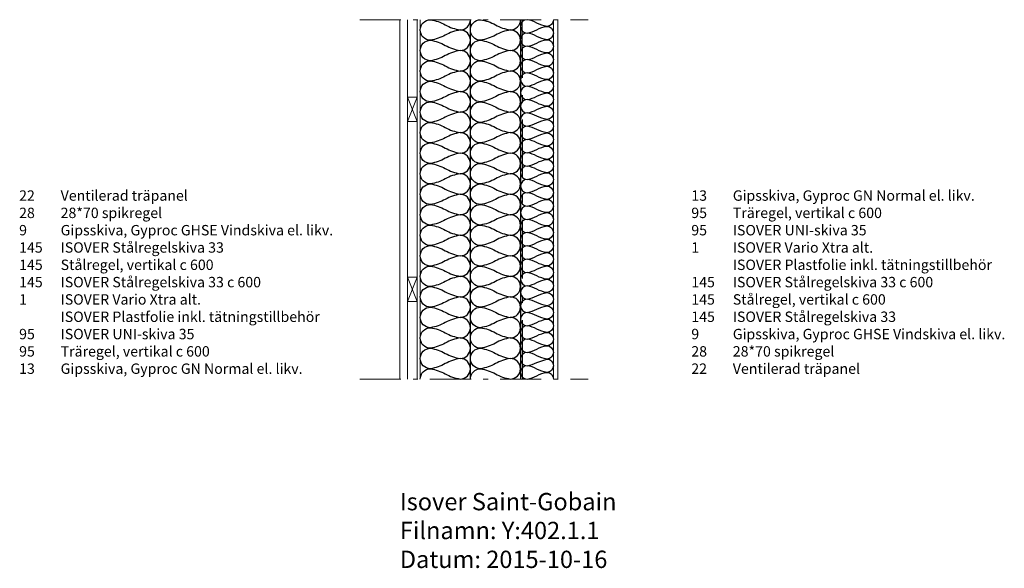
# Model space of a CAD drawing. Units: millimetres. Extents: x -1099 to 1748, y -547 to 1038.
import ezdxf

# ---------------------------------------------------------------- set-up
doc = ezdxf.new("R2010")
doc.units = ezdxf.units.MM
doc.header["$LTSCALE"] = 100
doc.linetypes.add('DASHDOT1', pattern=[2.9, 1.7, -0.5, 0.2, -0.5])
for name, color, linetype, lineweight in [('A-------J1-', 4, 'DASHDOT1', 0), ('A-------T--', 1, 'Continuous', 0), ('A-13G---EDN', 4, 'Continuous', 25), ('A-42B2-----', 3, 'Continuous', 0), ('A-42Z------', 7, 'DASHDOT1', 0), ('A-44C------', 1, 'Continuous', 0)]:
    doc.layers.add(name, color=color, linetype=linetype, lineweight=lineweight)
doc.styles.add('ISO', font='isocp.shx')

# ---------------------------------------------------------------- blocks, each defined once
blk = doc.blocks.new('Spikregel 28x70')
at = {"layer": 'A-42B2-----'}
for p, q in [((28, 70), (0, 0)), ((0, 70), (28, 0))]:
    blk.add_line(p, q, dxfattribs=at)
blk.add_lwpolyline([(0, 70), (28, 70), (28, 0), (0, 0)], close=True, dxfattribs=at)

msp = doc.modelspace()

# ---------------------------------------------------------------- linework, layer by layer
at = {"layer": 'A-------J1-', "linetype": 'DASHDOT1', "ltscale": 0.7}
for p, q in [((-115.9, 1038), (544.9, 1038)), ((-115.9, 0), (544.9, 0))]:
    msp.add_line(p, q, dxfattribs=at)
at = {"layer": 'A-13G---EDN'}
for p, q in [((204, 0), (204, 1038)), ((349, 1038), (349, 0))]:
    msp.add_line(p, q, dxfattribs=at)
for points in [[(59, 0, -0.414214), (88.7, 29.7, -0.087221), (131.5, 14.8, 0.087221), (174.3, 0, 1), (174.3, 59.3, 0.087221), (131.5, 44.5, -0.087221), (88.7, 29.7, -1), (88.7, 89, -0.087221), (131.5, 74.1, 0.087221), (174.3, 59.3, 1), (174.3, 118.6, 0.087221), (131.5, 103.8, -0.087221), (88.7, 89, -1), (88.7, 148.3, -0.087221), (131.5, 133.5, 0.087221), (174.3, 118.6, 1), (174.3, 177.9, 0.087221), (131.5, 163.1, -0.087221), (88.7, 148.3, -1), (88.7, 207.6, -0.087221), (131.5, 192.8, 0.087221), (174.3, 177.9, 1), (174.3, 237.3, 0.087221), (131.5, 222.4, -0.087221), (88.7, 207.6, -1), (88.7, 266.9, -0.087221), (131.5, 252.1, 0.087221), (174.3, 237.3, 1), (174.3, 296.6, 0.087221), (131.5, 281.7, -0.087221), (88.7, 266.9, -1), (88.7, 326.2, -0.087221), (131.5, 311.4, 0.087221), (174.3, 296.6, 1), (174.3, 355.9, 0.087221), (131.5, 341.1, -0.087221), (88.7, 326.2, -1), (88.7, 385.5, -0.087221), (131.5, 370.7, 0.087221), (174.3, 355.9, 1), (174.3, 415.2, 0.087221), (131.5, 400.4, -0.087221), (88.7, 385.5, -1), (88.7, 444.9, -0.087221), (131.5, 430, 0.087221), (174.3, 415.2, 1), (174.3, 474.5, 0.087221), (131.5, 459.7, -0.087221), (88.7, 444.9, -1), (88.7, 504.2, -0.087221), (131.5, 489.3, 0.087221), (174.3, 474.5, 1), (174.3, 533.8, 0.087221), (131.5, 519, -0.087221), (88.7, 504.2, -1), (88.7, 563.5, -0.087221), (131.5, 548.7, 0.087221), (174.3, 533.8, 1), (174.3, 593.1, 0.087221), (131.5, 578.3, -0.087221), (88.7, 563.5, -1), (88.7, 622.8, -0.087221), (131.5, 608, 0.087221), (174.3, 593.1, 1), (174.3, 652.5, 0.087221), (131.5, 637.6, -0.087221), (88.7, 622.8, -1), (88.7, 682.1, -0.087221), (131.5, 667.3, 0.087221), (174.3, 652.5, 1), (174.3, 711.8, 0.087221), (131.5, 696.9, -0.087221), (88.7, 682.1, -1), (88.7, 741.4, -0.087221), (131.5, 726.6, 0.087221), (174.3, 711.8, 1), (174.3, 771.1, 0.087221), (131.5, 756.3, -0.087221), (88.7, 741.4, -1), (88.7, 800.7, -0.087221), (131.5, 785.9, 0.087221), (174.3, 771.1, 1), (174.3, 830.4, 0.087221), (131.5, 815.6, -0.087221), (88.7, 800.7, -1), (88.7, 860.1, -0.087221), (131.5, 845.2, 0.087221), (174.3, 830.4, 1), (174.3, 889.7, 0.087221), (131.5, 874.9, -0.087221), (88.7, 860.1, -1), (88.7, 919.4, -0.087221), (131.5, 904.5, 0.087221), (174.3, 889.7, 1), (174.3, 949, 0.087221), (131.5, 934.2, -0.087221), (88.7, 919.4, -1), (88.7, 978.7, -0.087221), (131.5, 963.9, 0.087221), (174.3, 949, 1), (174.3, 1008.3, 0.087221), (131.5, 993.5, -0.087221), (88.7, 978.7, -1), (88.7, 1038, -0.087221), (131.5, 1023.2, 0.087221), (174.3, 1008.3, 0.414214), (204, 1038)], [(204, 0, -0.414214), (233.7, 29.7, -0.087221), (276.5, 14.8, 0.087221), (319.3, 0, 1), (319.3, 59.3, 0.087221), (276.5, 44.5, -0.087221), (233.7, 29.7, -1), (233.7, 89, -0.087221), (276.5, 74.1, 0.087221), (319.3, 59.3, 1), (319.3, 118.6, 0.087221), (276.5, 103.8, -0.087221), (233.7, 89, -1), (233.7, 148.3, -0.087221), (276.5, 133.5, 0.087221), (319.3, 118.6, 1), (319.3, 177.9, 0.087221), (276.5, 163.1, -0.087221), (233.7, 148.3, -1), (233.7, 207.6, -0.087221), (276.5, 192.8, 0.087221), (319.3, 177.9, 1), (319.3, 237.3, 0.087221), (276.5, 222.4, -0.087221), (233.7, 207.6, -1), (233.7, 266.9, -0.087221), (276.5, 252.1, 0.087221), (319.3, 237.3, 1), (319.3, 296.6, 0.087221), (276.5, 281.7, -0.087221), (233.7, 266.9, -1), (233.7, 326.2, -0.087221), (276.5, 311.4, 0.087221), (319.3, 296.6, 1), (319.3, 355.9, 0.087221), (276.5, 341.1, -0.087221), (233.7, 326.2, -1), (233.7, 385.5, -0.087221), (276.5, 370.7, 0.087221), (319.3, 355.9, 1), (319.3, 415.2, 0.087221), (276.5, 400.4, -0.087221), (233.7, 385.5, -1), (233.7, 444.9, -0.087221), (276.5, 430, 0.087221), (319.3, 415.2, 1), (319.3, 474.5, 0.087221), (276.5, 459.7, -0.087221), (233.7, 444.9, -1), (233.7, 504.2, -0.087221), (276.5, 489.3, 0.087221), (319.3, 474.5, 1), (319.3, 533.8, 0.087221), (276.5, 519, -0.087221), (233.7, 504.2, -1), (233.7, 563.5, -0.087221), (276.5, 548.7, 0.087221), (319.3, 533.8, 1), (319.3, 593.1, 0.087221), (276.5, 578.3, -0.087221), (233.7, 563.5, -1), (233.7, 622.8, -0.087221), (276.5, 608, 0.087221), (319.3, 593.1, 1), (319.3, 652.5, 0.087221), (276.5, 637.6, -0.087221), (233.7, 622.8, -1), (233.7, 682.1, -0.087221), (276.5, 667.3, 0.087221), (319.3, 652.5, 1), (319.3, 711.8, 0.087221), (276.5, 696.9, -0.087221), (233.7, 682.1, -1), (233.7, 741.4, -0.087221), (276.5, 726.6, 0.087221), (319.3, 711.8, 1), (319.3, 771.1, 0.087221), (276.5, 756.3, -0.087221), (233.7, 741.4, -1), (233.7, 800.7, -0.087221), (276.5, 785.9, 0.087221), (319.3, 771.1, 1), (319.3, 830.4, 0.087221), (276.5, 815.6, -0.087221), (233.7, 800.7, -1), (233.7, 860.1, -0.087221), (276.5, 845.2, 0.087221), (319.3, 830.4, 1), (319.3, 889.7, 0.087221), (276.5, 874.9, -0.087221), (233.7, 860.1, -1), (233.7, 919.4, -0.087221), (276.5, 904.5, 0.087221), (319.3, 889.7, 1), (319.3, 949, 0.087221), (276.5, 934.2, -0.087221), (233.7, 919.4, -1), (233.7, 978.7, -0.087221), (276.5, 963.9, 0.087221), (319.3, 949, 1), (319.3, 1008.3, 0.087221), (276.5, 993.5, -0.087221), (233.7, 978.7, -1), (233.7, 1038, -0.087221), (276.5, 1023.2, 0.087221), (319.3, 1008.3, 0.414214), (349, 1038)], [(444, 1038, -0.414214), (424.8, 1018.8, -0.085814), (396.5, 1028.4, 0.085814), (368.2, 1038, 1), (368.2, 999.6, 0.085814), (396.5, 1009.2, -0.085814), (424.8, 1018.8, -1), (424.8, 980.3, -0.085814), (396.5, 989.9, 0.085814), (368.2, 999.6, 1), (368.2, 961.1, 0.085814), (396.5, 970.7, -0.085814), (424.8, 980.3, -1), (424.8, 941.9, -0.085814), (396.5, 951.5, 0.085814), (368.2, 961.1, 1), (368.2, 922.7, 0.085814), (396.5, 932.3, -0.085814), (424.8, 941.9, -1), (424.8, 903.4, -0.085814), (396.5, 913.1, 0.085814), (368.2, 922.7, 1), (368.2, 884.2, 0.085814), (396.5, 893.8, -0.085814), (424.8, 903.4, -1), (424.8, 865, -0.085814), (396.5, 874.6, 0.085814), (368.2, 884.2, 1), (368.2, 845.8, 0.085814), (396.5, 855.4, -0.085814), (424.8, 865, -1), (424.8, 826.6, -0.085814), (396.5, 836.2, 0.085814), (368.2, 845.8, 1), (368.2, 807.3, 0.085814), (396.5, 816.9, -0.085814), (424.8, 826.6, -1), (424.8, 788.1, -0.085814), (396.5, 797.7, 0.085814), (368.2, 807.3, 1), (368.2, 768.9, 0.085814), (396.5, 778.5, -0.085814), (424.8, 788.1, -1), (424.8, 749.7, -0.085814), (396.5, 759.3, 0.085814), (368.2, 768.9, 1), (368.2, 730.4, 0.085814), (396.5, 740.1, -0.085814), (424.8, 749.7, -1), (424.8, 711.2, -0.085814), (396.5, 720.8, 0.085814), (368.2, 730.4, 1), (368.2, 692, 0.085814), (396.5, 701.6, -0.085814), (424.8, 711.2, -1), (424.8, 672.8, -0.085814), (396.5, 682.4, 0.085814), (368.2, 692, 1), (368.2, 653.6, 0.085814), (396.5, 663.2, -0.085814), (424.8, 672.8, -1), (424.8, 634.3, -0.085814), (396.5, 643.9, 0.085814), (368.2, 653.6, 1), (368.2, 615.1, 0.085814), (396.5, 624.7, -0.085814), (424.8, 634.3, -1), (424.8, 595.9, -0.085814), (396.5, 605.5, 0.085814), (368.2, 615.1, 1), (368.2, 576.7, 0.085814), (396.5, 586.3, -0.085814), (424.8, 595.9, -1), (424.8, 557.4, -0.085814), (396.5, 567.1, 0.085814), (368.2, 576.7, 1), (368.2, 538.2, 0.085814), (396.5, 547.8, -0.085814), (424.8, 557.4, -1), (424.8, 519, -0.085814), (396.5, 528.6, 0.085814), (368.2, 538.2, 1), (368.2, 499.8, 0.085814), (396.5, 509.4, -0.085814), (424.8, 519, -1), (424.8, 480.6, -0.085814), (396.5, 490.2, 0.085814), (368.2, 499.8, 1), (368.2, 461.3, 0.085814), (396.5, 470.9, -0.085814), (424.8, 480.6, -1), (424.8, 442.1, -0.085814), (396.5, 451.7, 0.085814), (368.2, 461.3, 1), (368.2, 422.9, 0.085814), (396.5, 432.5, -0.085814), (424.8, 442.1, -1), (424.8, 403.7, -0.085814), (396.5, 413.3, 0.085814), (368.2, 422.9, 1), (368.2, 384.4, 0.085814), (396.5, 394.1, -0.085814), (424.8, 403.7, -1), (424.8, 365.2, -0.085814), (396.5, 374.8, 0.085814), (368.2, 384.4, 1), (368.2, 346, 0.085814), (396.5, 355.6, -0.085814), (424.8, 365.2, -1), (424.8, 326.8, -0.085814), (396.5, 336.4, 0.085814), (368.2, 346, 1), (368.2, 307.6, 0.085814), (396.5, 317.2, -0.085814), (424.8, 326.8, -1), (424.8, 288.3, -0.085814), (396.5, 297.9, 0.085814), (368.2, 307.6, 1), (368.2, 269.1, 0.085814), (396.5, 278.7, -0.085814), (424.8, 288.3, -1), (424.8, 249.9, -0.085814), (396.5, 259.5, 0.085814), (368.2, 269.1, 1), (368.2, 230.7, 0.085814), (396.5, 240.3, -0.085814), (424.8, 249.9, -1), (424.8, 211.4, -0.085814), (396.5, 221.1, 0.085814), (368.2, 230.7, 1), (368.2, 192.2, 0.085814), (396.5, 201.8, -0.085814), (424.8, 211.4, -1), (424.8, 173, -0.085814), (396.5, 182.6, 0.085814), (368.2, 192.2, 1), (368.2, 153.8, 0.085814), (396.5, 163.4, -0.085814), (424.8, 173, -1), (424.8, 134.6, -0.085814), (396.5, 144.2, 0.085814), (368.2, 153.8, 1), (368.2, 115.3, 0.085814), (396.5, 124.9, -0.085814), (424.8, 134.6, -1), (424.8, 96.1, -0.085814), (396.5, 105.7, 0.085814), (368.2, 115.3, 1), (368.2, 76.9, 0.085814), (396.5, 86.5, -0.085814), (424.8, 96.1, -1), (424.8, 57.7, -0.085814), (396.5, 67.3, 0.085814), (368.2, 76.9, 1), (368.2, 38.4, 0.085814), (396.5, 48.1), (424.8, 57.7, -1), (424.8, 19.2, -0.085814), (396.5, 28.8, 0.085814), (368.2, 38.4, 1), (368.2, 0, 0.085814), (396.5, 9.6, -0.085814), (424.8, 19.2, -0.414214), (444, 0)]]:
    msp.add_lwpolyline(points, format="xyb", dxfattribs=at)
at = {"layer": 'A-42B2-----'}
for p, q in [((0, 0), (0, 1038)), ((22, 0), (22, 1038))]:
    msp.add_line(p, q, dxfattribs=at)
at = {"layer": 'A-42Z------'}
msp.add_line((355, 0), (354.1, 1037.7), dxfattribs=at)
at = {"layer": 'A-44C------'}
for p, q in [((50, 0), (50, 1038)), ((59, 0), (59, 1038)), ((444, 1038), (444, 0)), ((457, 1038), (457, 0))]:
    msp.add_line(p, q, dxfattribs=at)

# ---------------------------------------------------------------- block references
at = {"layer": 'A-42B2-----'}
for p in [(22, 744), (22, 224)]:
    msp.add_blockref('Spikregel 28x70', p, dxfattribs=at)

# ---------------------------------------------------------------- texts
at = {"layer": 'A-------T--', "attachment_point": 1, "style": 'ISO'}
for s, width, insert, char_height in [('\\pt120;22^IVentilerad träpanel\\P28^I28*70 spikregel\\P9^IGipsskiva, Gyproc GHSE Vindskiva el. likv.\\P145^IISOVER Stålregelskiva 33\\P145^IStålregel, vertikal c 600\\P145^IISOVER Stålregelskiva 33 c 600\\P1^IISOVER Vario Xtra alt.\\P^IISOVER Plastfolie inkl. tätningstillbehör\\P95^IISOVER UNI-skiva 35\\P95^ITräregel, vertikal c 600\\P13^IGipsskiva, Gyproc GN Normal el. likv.', 1010.427, (-1100.6, 545), 30), ('\\pt120;13^IGipsskiva, Gyproc GN Normal el. likv.\\P95^ITräregel, vertikal c 600\\P95^IISOVER UNI-skiva 35\\P1^IISOVER Vario Xtra alt.\\P^IISOVER Plastfolie inkl. tätningstillbehör\\P145^IISOVER Stålregelskiva 33 c 600\\P145^IStålregel, vertikal c 600\\P145^IISOVER Stålregelskiva 33\\P9^IGipsskiva, Gyproc GHSE Vindskiva el. likv.\\P28^I28*70 spikregel\\P22^IVentilerad träpanel', 1010.427, (842.7, 545), 30), ('\\pt200;Isover Saint-Gobain\\PFilnamn: Y:402.1.1\\PDatum: 2015-10-16', 4090.89, (0, -329.2), 50)]:
    msp.add_mtext_dynamic_manual_height_columns(s, width=width, gutter_width=900, heights=[0], dxfattribs=dict(at, insert=insert, char_height=char_height))

doc.saveas('drawing.dxf')
